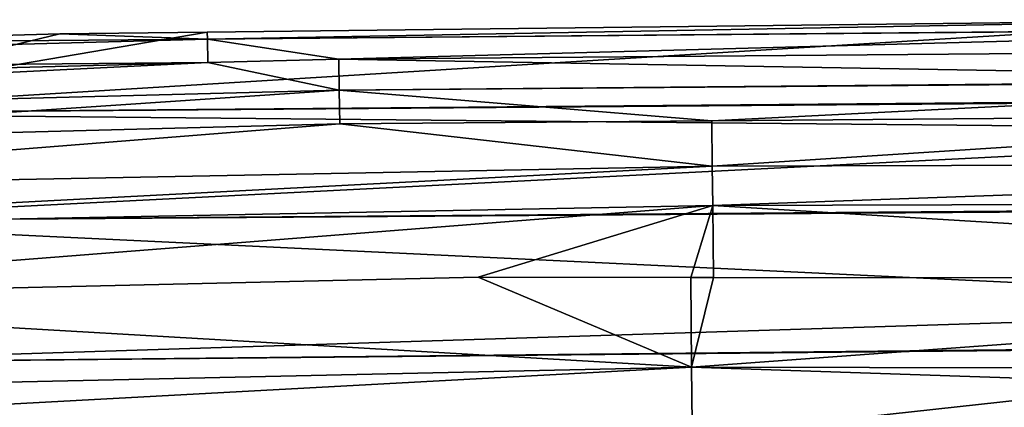
# Model space of a CAD drawing. Extents: x -850 to 850, y -400 to 400.
# Drawn here: x -206 to -71, y 347 to 400 of the extents above; entities that cross this region are included whole.
import ezdxf

# ---------------------------------------------------------------- set-up
doc = ezdxf.new("R2010")
doc.units = 0
doc.header["$MEASUREMENT"] = 0
doc.layers.add('LAYER00001', color=7, linetype='CONTINUOUS')

msp = doc.modelspace()

# ---------------------------------------------------------------- linework, layer by layer
at = {"layer": 'LAYER00001', "color": 7}
for points in [[(-245.55, 387.08, 448.83), (-179.99, 398.24, 564.25), (-36.14, 399.93, 564.25)], [(0, 389.17, 448.92), (-245.55, 387.08, 448.83), (-36.14, 399.93, 564.25)], [(-36.14, 399.93, 564.25), (-179.99, 398.24, 564.25), (-179.97, 397.27, 569.01)], [(0, 398.89, 569.01), (-36.14, 399.93, 564.25), (-179.97, 397.27, 569.01)], [(-200.24, 398, 564.25), (-179.99, 398.24, 564.25), (-245.55, 387.08, 448.83)], [(-245.55, 387.08, 448.83), (-245.44, 396.7, 564.25), (-200.24, 398, 564.25)], [(-179.97, 397.27, 569.01), (-200.24, 398, 564.25), (-245.44, 396.7, 564.25)], [(-179.99, 398.24, 564.25), (-200.24, 398, 564.25), (-179.97, 397.27, 569.01)], [(0, 398.89, 569.01), (-179.97, 397.27, 569.01), (0, 398.88, 569.03)], [(0, 398.88, 569.03), (-179.97, 397.27, 569.01), (-161.92, 394.52, 572.75)], [(0, 398.88, 569.03), (-161.92, 394.52, 572.75), (0, 395.83, 572.75)], [(-359.88, 392.42, 569.01), (-179.91, 394.05, 572.75), (-179.97, 397.27, 569.01)], [(-179.97, 397.27, 569.01), (-245.44, 396.7, 564.25), (-359.88, 392.42, 569.01)], [(-179.97, 397.27, 569.01), (-179.91, 394.05, 572.75), (-161.92, 394.52, 572.75)], [(0, 395.83, 572.75), (-161.92, 394.52, 572.75), (0, 391.73, 574.71)], [(-359.88, 392.42, 569.01), (-359.77, 389.36, 572.75), (-179.91, 394.05, 572.75)], [(-359.77, 389.36, 572.75), (-359.61, 385.12, 574.74), (-179.91, 394.05, 572.75)], [(-179.91, 394.05, 572.75), (-359.61, 385.12, 574.74), (-161.85, 390.27, 574.74)], [(-179.91, 394.05, 572.75), (-161.85, 390.27, 574.74), (-161.92, 394.52, 572.75)], [(0, 391.73, 574.71), (-161.92, 394.52, 572.75), (-161.85, 390.27, 574.74)], [(0, 391.73, 574.71), (-161.85, 390.27, 574.74), (0, 391.58, 574.71)], [(0, 391.58, 574.71), (-161.85, 390.27, 574.74), (-110.69, 386.05, 574.75)], [(0, 391.58, 574.71), (-110.69, 386.05, 574.75), (0, 386.95, 574.75)], [(-275.04, 382.68, 574.75), (-161.85, 390.27, 574.74), (-359.61, 385.12, 574.74)], [(-161.78, 385.64, 574.75), (-161.85, 390.27, 574.74), (-275.04, 382.68, 574.75)], [(-161.85, 390.27, 574.74), (-161.78, 385.64, 574.75), (-110.69, 386.05, 574.75)], [(0, 388.97, 446.8), (-245.55, 387.08, 448.83), (0, 389.17, 448.92)], [(0, 388.97, 446.8), (0, 384.73, 401.65), (-245.55, 387.08, 448.83)], [(-245.55, 387.08, 448.83), (0, 384.73, 401.65), (-245.8, 372.27, 331.08)], [(-110.62, 379.83, 571.34), (0, 386.95, 574.75), (-110.69, 386.05, 574.75)], [(53.67, 380.3, 571.34), (0, 386.95, 574.75), (-110.62, 379.83, 571.34)], [(-274.88, 376.68, 571.33), (-161.78, 385.64, 574.75), (-275.04, 382.68, 574.75)], [(-110.62, 379.83, 571.34), (-161.78, 385.64, 574.75), (-274.88, 376.68, 571.33)], [(-110.62, 379.83, 571.34), (-110.69, 386.05, 574.75), (-161.78, 385.64, 574.75)], [(0, 384.73, 401.65), (0, 374.21, 331.24), (-245.8, 372.27, 331.08)], [(-110.56, 374.41, 566.34), (53.67, 380.3, 571.34), (-110.62, 379.83, 571.34)], [(53.64, 374.88, 566.34), (53.67, 380.3, 571.34), (-110.56, 374.41, 566.34)], [(-274.73, 371.26, 566.32), (-110.62, 379.83, 571.34), (-274.88, 376.68, 571.33)], [(-110.56, 374.41, 566.34), (-110.62, 379.83, 571.34), (-274.73, 371.26, 566.32)], [(-110.56, 374.41, 566.34), (53.59, 364.43, 555), (53.64, 374.88, 566.34)], [(-274.73, 371.26, 566.32), (-274.46, 361.59, 555), (-110.56, 374.41, 566.34)], [(-110.56, 374.41, 566.34), (-274.46, 361.59, 555), (-142.76, 364.58, 555)], [(0, 374.21, 331.24), (0, 374, 329.84), (-245.8, 372.27, 331.08)], [(-245.8, 372.27, 331.08), (0, 374, 329.84), (0, 360.58, 240.03)], [(-110.56, 374.41, 566.34), (-142.76, 364.58, 555), (-113.58, 364.56, 555)], [(-113.58, 364.56, 555), (-110.45, 364.56, 555), (-110.56, 374.41, 566.34)], [(-110.56, 374.41, 566.34), (-110.45, 364.56, 555), (53.59, 364.43, 555)], [(-245.8, 372.27, 331.08), (0, 360.58, 240.03), (-246.12, 352.8, 214.01)], [(-113.49, 352.24, 530.97), (-142.76, 364.58, 555), (-274.46, 361.59, 555)], [(-113.58, 364.56, 555), (-142.76, 364.58, 555), (-113.49, 352.24, 530.97)], [(-110.45, 364.56, 555), (-113.58, 364.56, 555), (-113.49, 352.24, 530.97)], [(-113.49, 352.24, 530.97), (53.59, 364.43, 555), (-110.45, 364.56, 555)], [(-113.49, 352.24, 530.97), (131.12, 351.79, 530.48), (53.59, 364.43, 555)], [(-113.49, 352.24, 530.97), (-274.46, 361.59, 555), (-357.96, 346.87, 531.8)], [(-246.12, 352.8, 214.01), (0, 360.58, 240.03), (0, 355.33, 214.11)], [(-246.42, 328.26, 97.8), (-246.12, 352.8, 214.01), (0, 355.19, 213.42)], [(-246.42, 328.26, 97.8), (0, 355.19, 213.42), (-63.82, 330.87, 97.8)], [(-246.12, 352.8, 214.01), (0, 355.33, 214.11), (0, 355.19, 213.42)], [(-357.96, 346.87, 531.8), (-357.78, 339.01, 504.58), (-113.49, 352.24, 530.97)], [(-113.49, 352.24, 530.97), (-357.78, 339.01, 504.58), (-113.4, 344.46, 503.52)], [(130.97, 344.06, 502.9), (131.12, 351.79, 530.48), (-113.49, 352.24, 530.97)], [(-113.49, 352.24, 530.97), (-113.4, 344.46, 503.52), (130.97, 344.06, 502.9)]]:
    msp.add_3dface(points, dxfattribs=at)

doc.saveas('drawing.dxf')
